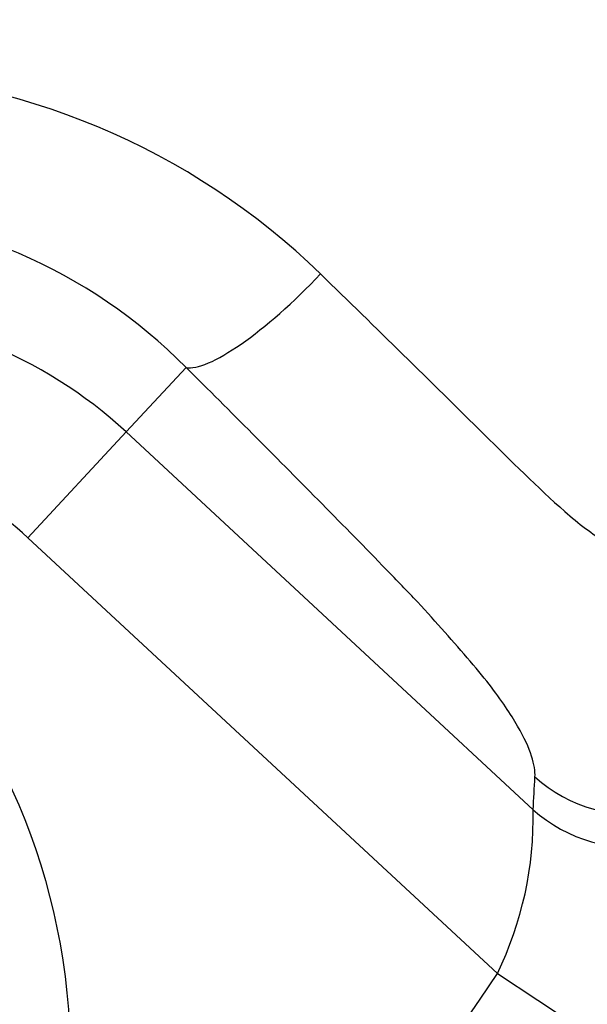
# Paper-space layout 'Sheet1' of a CAD drawing. Units: millimetres. Extents: x -21 to 210, y -8 to 297.
# Drawn here: x 133 to 135, y 177 to 180 of the extents above; entities that cross this region are included whole.
import ezdxf
from ezdxf.enums import TextEntityAlignment as Align

# ---------------------------------------------------------------- set-up
doc = ezdxf.new("R2010")
doc.units = ezdxf.units.MM
for name, color, linetype in [('Default', 7, 'Continuous'), ('PART0', 7, 'Continuous'), ('PART4', 7, 'Continuous')]:
    doc.layers.add(name, color=color, linetype=linetype)
doc.styles.add('SEACAD_Arial', font='arial.ttf')
doc.dimstyles.new('ISO', dxfattribs={"dimtxt": 1.8, "dimasz": 2.52, "dimexe": 0.9, "dimexo": 0, "dimgap": 0.45, "dimtad": 1, "dimdec": 0, "dimlfac": 10, "dimdsep": 46, "dimtxsty": 'SEACAD_Arial', "dimblk1": '_SE_FILLED', "dimblk2": '_SE_FILLED', "dimsah": 1, "dimcen": 0.9, "dimadec": 0, "dimazin": 0, "dimtfac": 0.5, "dimtmove": 0, "dimatfit": 3, "dimfxl": 1, "dimarcsym": 0})

# ---------------------------------------------------------------- blocks, each defined once
blk = doc.blocks.new('SE2')
at = {"layer": 'PART0', "color": 7, "linetype": 'Continuous'}
blk.add_arc((127.5918, 181.2182), 10.6145, 312.33521, 351.46393, dxfattribs=at)
at = {"layer": 'PART4', "color": 7, "linetype": 'Continuous'}
for p, q in [((133.1962, 178.5216), (133.4017, 178.743)), ((133.1962, 178.5216), (132.8593, 178.1588)), ((133.1962, 178.5216), (134.5916, 177.2261)), ((134.469, 176.6643), (132.8593, 178.1588)), ((134.469, 176.6643), (134.8856, 176.39))]:
    blk.add_line(p, q, dxfattribs=at)
blk.add_circle((130.7547, 176.3674), 2.2502, dxfattribs=at)
for centre, radius, start, end in [((127.5553, 181.2166), 10.5993, 275.64906, 354.35214), ((127.5553, 181.2166), 10.5628, 276.22869, 353.77518), ((127.5553, 181.2166), 10.4558, 290.15213, 353.77518), ((127.5553, 181.2166), 9.4905, 288.83289, 351.90854), ((132.1504, 177.3012), 2.4573, 45.8205, 88.7223), ((127.5553, 181.2166), 9.1357, 191.87811, 348.12189), ((132.1134, 177.4693), 1.8117, 44.673, 88.9037), ((132.1481, 177.3927), 1.5405, 47.1256, 90), ((132.1481, 177.3927), 1.0454, 47.1256, 90), ((133.3642, 177.1997), 1.2277, 334.1469, 1.2342), ((127.5553, 181.2166), 8.2779, 280.42486, 326.63757)]:
    blk.add_arc(centre, radius, start, end, dxfattribs=at)
for centre, major_axis, ratio, start_param, end_param in [((133.7386, 179.1059), (-0.3526, -0.3545), 0.237644, 0.143772, 1.686176), ((134.9347, 177.7012), (-0.4994, 0.0254), 0.983599, 0.881372, 2.741876), ((134.9285, 177.589), (-0.4991, 0.0301), 0.983847, 0.890618, 2.738672), ((122.946, 176.2519), (8.5333, 9.1913), 0.865639, -0.811109, -0.801555)]:
    blk.add_ellipse(centre, major_axis=major_axis, ratio=ratio, start_param=start_param, end_param=end_param, dxfattribs=at)
for points, knots in [([(133.8629, 179.0635), (134.0527, 178.8792), (134.2392, 178.6944), (134.5157, 178.4227), (134.6069, 178.3311), (134.7235, 178.2282), (134.7471, 178.2087), (134.7949, 178.1731), (134.8191, 178.1571), (134.8861, 178.1065), (134.9221, 178.066), (134.9929, 177.981), (135.0355, 177.9503), (135.1078, 177.8903), (135.1395, 177.8618), (135.2236, 177.778), (135.2667, 177.727), (135.3307, 177.6392), (135.3523, 177.6014), (135.3797, 177.5361), (135.3854, 177.5094), (135.385, 177.4867)], [0, 0, 0, 0, 0.25, 0.25, 0.375, 0.375, 0.40625, 0.40625, 0.4375, 0.4375, 0.5, 0.5, 0.5625, 0.5625, 0.625, 0.625, 0.75, 0.75, 0.875, 0.875, 1, 1, 1, 1]), ([(134.5978, 177.3383), (134.5998, 177.3776), (134.5848, 177.4324), (134.5152, 177.5532), (134.4834, 177.6008), (134.4193, 177.6841), (134.3942, 177.7145), (134.3369, 177.7805), (134.3073, 177.8141), (134.248, 177.8813), (134.2165, 177.916), (134.1469, 177.9892), (134.1108, 178.0266), (134.0021, 178.1385), (133.9284, 178.2136), (133.7056, 178.4395), (133.5545, 178.5911), (133.4017, 178.743)], [0, 0, 0, 0, 0.25, 0.25, 0.375, 0.375, 0.4375, 0.4375, 0.5, 0.5, 0.5625, 0.5625, 0.625, 0.625, 0.75, 0.75, 1, 1, 1, 1])]:
    blk.add_open_spline(points, degree=3, knots=knots, dxfattribs=at)
blk = doc.blocks.new('DMBLK44')
at = {"layer": 'Default', "linetype": 'Continuous'}
for points in [[(125.0353, 201.6126), (125.0353, 200.7726), (127.5553, 201.1926)], [(132.1779, 201.6126), (129.6579, 201.1926), (132.1779, 200.7726)]]:
    blk.add_hatch(color=7, dxfattribs=at).paths.add_polyline_path(points)
at = {"layer": 'Default', "color": 7, "linetype": 'Continuous'}
for p, q in [((127.5553, 194.3159), (127.5553, 202.0926)), ((129.6579, 173.3875), (129.6579, 202.0926)), ((122.5153, 201.1926), (144.4585, 201.1926))]:
    blk.add_line(p, q, dxfattribs=at)
at = {"layer": 'Default', "color": 7, "linetype": 'Continuous', "style": 'SEACAD_Arial'}
for s, p in [('21', (136.2763, 205.6026)), ('(', (134.5545, 203.4426)), (')', (143.0067, 203.4426)), ('0.83"', (136.2763, 203.4426)), ('COFG', (135.5719, 200.7426))]:
    blk.add_text(s, height=1.8, dxfattribs=at).set_placement(p, align=Align.TOP_LEFT)
blk = doc.blocks.new('_SE_FILLED')
at = {"color": 0}
blk.add_line((0, 0), (-1, 0), dxfattribs=at)
blk.add_solid([(0, 0), (-1, -0.1665), (-1, 0.1665), (0, 0)], dxfattribs=at)

psp = doc.layouts.new('Sheet1')

# ---------------------------------------------------------------- block references
at = {"layer": 'Default'}
psp.add_blockref('SE2', (0, 0), dxfattribs=at)

# ---------------------------------------------------------------- dimensions: what is measured, and where the dimension line sits
at = {"layer": 'Default', "color": 7, "linetype": 'Continuous'}
dim = psp.add_linear_dim(base=(129.6579, 201.1926), p1=(127.5553, 181.2166), p2=(129.6579, 173.3875), text='\\A1;<>\\XCOFG', dimstyle='ISO', override={"dimpost": '\\X'}, dxfattribs=at)
dim.commit()
dim.dimension.update_dxf_attribs({"geometry": 'DMBLK44', "text_midpoint": (133.9245, 201.1926), "dimtype": 160})

doc.saveas('drawing.dxf')
